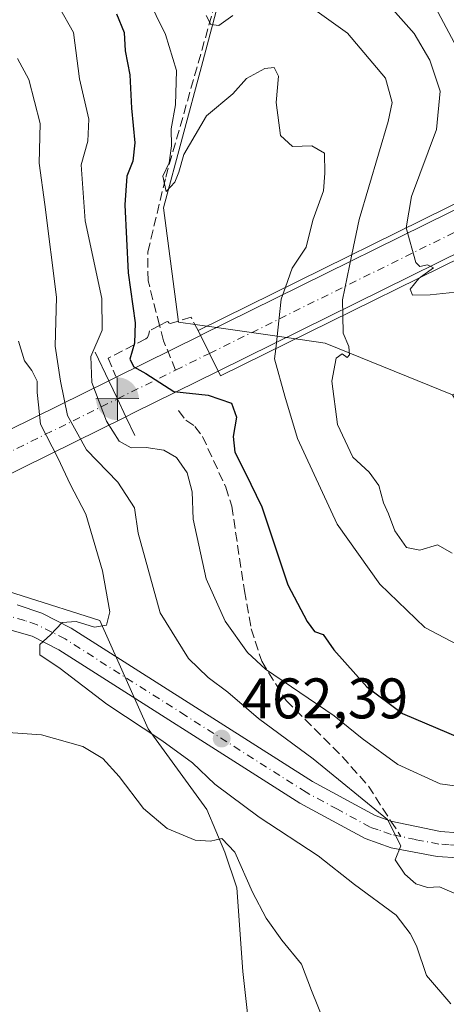
# Model space of a CAD drawing. Units: metres. Extents: x 635188 to 638657, y 4706612 to 4708993.
# Drawn here: x 635492 to 635567, y 4708584 to 4708756 of the extents above; entities that cross this region are included whole.
import ezdxf

# ---------------------------------------------------------------- set-up
doc = ezdxf.new("R2010")
doc.units = ezdxf.units.M
doc.header["$MEASUREMENT"] = 0
doc.linetypes.add('DGN Style 3', pattern=[2.307223458686699, 1.648016756204785, -0.6592067024819142])
doc.linetypes.add('DGN Style 4', pattern=[2.6384748266838614, 1.318413404963828, -0.6592067024819142, 0.001648016756204785, -0.6592067024819142])
for name, color, linetype, lineweight in [('Arbolado forestal CxS', 92, 'Continuous', 0), ('Boca de túnel lineal', 1, 'Continuous', 0), ('Camino Cxs', 7, 'Continuous', 0), ('Carretera de calzada única eje', 7, 'DGN Style 4', 0), ('Corriente artificial Cxs', 4, 'Continuous', 13), ('Corriente artificial eje', 142, 'DGN Style 4', 0), ('Corriente artificial lineal', 4, 'DGN Style 3', 13), ('Cultivos leñosos CxS', 92, 'Continuous', 0), ('Curva de nivel maestra', 30, 'Continuous', 30), ('Curva de nivel normal', 30, 'Continuous', 0), ('Estanque Cxs', 5, 'Continuous', 0), ('Matorral CxS', 135, 'Continuous', 0), ('Muro lineal', 1, 'DGN Style 3', 13), ('Pista pavimentada Cxs', 135, 'Continuous', 0), ('Puente Cxs', 1, 'Continuous', 13), ('Punto de cota en terreno', 7, 'Continuous', 0), ('Punto fluvial boca hidrográfica', 7, 'Continuous', 0), ('Rótulo de punto de cota en terreno', 7, 'Continuous', 0), ('Senda', 7, 'DGN Style 3', 0), ('Senda no paivmentada conexión', 7, 'DGN Style 3', 0), ('Suelo desnudo CxS', 253, 'Continuous', 0)]:
    doc.layers.add(name, color=color, linetype=linetype, lineweight=lineweight)
doc.styles.add('Style-Arial', font='txt')

# ---------------------------------------------------------------- blocks, each defined once
blk = doc.blocks.new('5PFBOC')
at = {"layer": 'Estanque Cxs', "linetype": 'Continuous', "lineweight": 13, "extrusion": (0, 0, -1)}
for points in [[(0, 0), (-0.374, 0.002), (-0.3730000000000001, 0.022), (-0.37, 0.058), (-0.359, 0.104), (-0.3420000000000001, 0.152), (-0.313, 0.205), (-0.276, 0.253), (-0.248, 0.281), (-0.201, 0.316), (-0.15, 0.3430000000000001), (-0.099, 0.362), (-0.038, 0.3730000000000001), (0.002, 0.375)], [(-0.002, -0.375), (0, 0), (0.374, -0.002), (0.3730000000000001, -0.022), (0.37, -0.058), (0.359, -0.104), (0.3420000000000001, -0.152), (0.313, -0.205), (0.276, -0.253), (0.248, -0.281), (0.201, -0.316), (0.15, -0.3430000000000001), (0.099, -0.362), (0.038, -0.3730000000000001)]]:
    blk.add_hatch(color=142, dxfattribs=at).paths.add_polyline_path(points)
at = {"layer": 'Estanque Cxs', "color": 142, "linetype": 'Continuous', "lineweight": 13}
for p, q in [((-0.002, 0.375), (0.001, -0.374)), ((-0.375, -0.001), (0.374, 0.002))]:
    blk.add_line(p, q, dxfattribs=at)
blk = doc.blocks.new('5PATER')
at = {"layer": 'Suelo desnudo CxS', "linetype": 'Continuous', "lineweight": 0}
h = blk.add_hatch(color=51, dxfattribs=at)
edge = h.paths.add_edge_path()
edge.add_ellipse((0, 0), major_axis=(-0.1095731443231308, -0.1110710700762829), ratio=0.9994222409660322, start_angle=0, end_angle=360)

msp = doc.modelspace()

# ---------------------------------------------------------------- linework, layer by layer
at = {"layer": 'Arbolado forestal CxS', "color": 92, "linetype": 'Continuous', "lineweight": 0}
for points in [[(635559.1963000001, 4708802.675899999, 429.8153000000021), (635556.9731999999, 4708800.9582, 430.6774000000005), (635547.4855000004, 4708793.6273, 434.1851000000024), (635544.8164999997, 4708789.622300001, 434.4326000000001), (635540.1453, 4708785.6165, 434.7538999999961), (635530.1360999999, 4708770.931500001, 436.1998000000021), (635524.1303000003, 4708748.2357, 443.6245999999956), (635517.4571000002, 4708723.538100001, 446.2048999999971), (635520.1255000001, 4708703.5121, 448.9590999999928), (635526.7401999999, 4708702.566500001, 448.8723000000027), (635539.0027999999, 4708700.8136, 445.034799999994), (635545.8157000003, 4708699.8397, 442.258600000001), (635568.1124999998, 4708690.7575, 438.3127999999998)], [(635685.6073000003, 4708740.890699999, 440.4326000000001), (635673.5972999996, 4708740.890900001, 438.3598000000056), (635671.1333, 4708738.1801, 436.8415999999997), (635666.9238999998, 4708733.549100001, 435.2988999999943), (635660.9190999996, 4708736.2193, 434.9658000000054), (635648.2411000002, 4708734.884299999, 434.659799999994), (635644.9039000003, 4708732.881300001, 434.5434999999998), (635638.8986999998, 4708728.208500001, 434.4367999999959), (635621.5494999997, 4708716.8607, 434.0065000000032), (635600.8640999999, 4708707.516100001, 434.2854999999981), (635568.1124999998, 4708690.7575, 438.3127999999998), (635545.8157000003, 4708699.8397, 442.258600000001), (635539.0027999999, 4708700.8136, 445.034799999994), (635526.7401999999, 4708702.566500001, 448.8723000000027), (635520.1255000001, 4708703.5121, 448.9590999999928), (635517.4571000002, 4708723.538100001, 446.2048999999971), (635524.1303000003, 4708748.2357, 443.6245999999956), (635530.1360999999, 4708770.931500001, 436.1998000000021)]]:
    msp.add_polyline3d(points, dxfattribs=at)
at = {"layer": 'Boca de túnel lineal', "color": 1, "linetype": 'Continuous', "lineweight": 0, "extrusion": (0.9022327024950493, 0.4312463415570426, 0.001656333947725302), "elevation": 2603983.479023833, "flags": 128}
msp.add_lwpolyline([(3974287.594728965, -3857.895827292627), (3974282.039544287, -3860.203332101511), (3974278.537302167, -3860.580830975718), (3974275.057417194, -3860.188030248326), (3974271.412009847, -3858.733628441865)], dxfattribs=at)
at = {"layer": 'Camino Cxs', "color": 7, "linetype": 'Continuous', "lineweight": 0}
for points in [[(635580.3519000001, 4708730.060900001, 456.6597000000039), (635553.1401000004, 4708781.0601, 434.357600000003), (635538.1501000002, 4708811.200099999, 434.7795999999944), (635533.5701000001, 4708823.5701, 434.7872999999963), (635530.4700999996, 4708833.220100001, 434.7339999999967), (635526.6901000004, 4708847.670100001, 434.2841999999946), (635521.7500999998, 4708862.120100001, 434.3613000000041), (635521.0500999996, 4708866.630100001, 434.4510000000009), (635520.1300999997, 4708877.9901, 434.7584999999963), (635519.4401000004, 4708896.300100001, 434.1926999999997), (635518.2401000002, 4708915.9101, 433.429999999993), (635516.4301000005, 4708925.770099999, 433.1603000000032), (635514.9901000002, 4708928.2301, 433.4113000000071), (635513.6135, 4708932.080600001, 433.1922999999952)], [(635555.5301000001, 4708782.290100001, 434.1209999999992), (635582.7736999998, 4708731.251900001, 457.139599999995), (635580.3519000001, 4708730.060900001, 456.6597000000039), (635553.1401000004, 4708781.0601, 434.357600000003)]]:
    msp.add_polyline3d(points, dxfattribs=at)
at = {"layer": 'Carretera de calzada única eje', "color": 7, "linetype": 'DGN Style 4', "lineweight": 0}
for points in [[(635559.0608999999, 4708613.465299999, 459.9933000000019), (635557.3400999998, 4708613.8301, 460.1140000000014), (635555.0601000005, 4708614.630100001, 460.469299999997), (635553.6801000005, 4708615.110099999, 460.6410999999935), (635547.9401000004, 4708618.220100001, 460.8628999999929), (635542.4501, 4708621.200099999, 461.5838999999978), (635521.3601000002, 4708634.610099999, 463.3306000000011), (635500.2301000003, 4708648.040100001, 467.5142999999953), (635497.8901000004, 4708649.2301, 467.5620999999956), (635495.3201000001, 4708650.540100001, 467.6564000000071), (635493.1501000002, 4708651.280099999, 466.8393999999971), (635489.9301000005, 4708652.190099999, 466.2728000000062), (635488.2701000003, 4708652.540100001, 466.0598999999929), (635484.9700999996, 4708652.590100001, 466.0699000000022), (635482.0301000001, 4708652.630100001, 466.2106000000058), (635480.4801000003, 4708652.4301, 466.2620000000024), (635478.6001000004, 4708652.1801, 466.4198999999935), (635476.3300999999, 4708651.5101, 466.7728000000062), (635474.3800999997, 4708650.9301, 467.0994999999967), (635469.8201000001, 4708648.8201, 468.6236999999965), (635465.4801000003, 4708646.800100001, 470.3708000000043), (635463.9501, 4708645.950099999, 470.6906000000017), (635458.4501, 4708642.880100001, 467.422900000005)], [(635689.8501000004, 4708606.7601, 450.9351000000024), (635669.8800999997, 4708610.460100001, 452.4682999999932), (635649.9101, 4708614.1501, 453.280700000003), (635646.0601000005, 4708614.700099999, 453.5268999999971), (635642.1201, 4708615.2601, 453.8616999999941), (635632.1300999997, 4708616.2401, 454.684500000003), (635622.0100999996, 4708617.2301, 455.2871000000014), (635617.5601000005, 4708617.380100001, 455.5877000000037), (635612.9200999998, 4708617.540100001, 456.0288), (635610.5601000005, 4708617.4001, 456.2832999999956), (635603.2301000003, 4708616.6501, 457.0002999999998), (635597.9700999996, 4708616.020099999, 457.3666999999987), (635586.8101000005, 4708614.130100001, 458.0650000000023), (635575.5701000001, 4708612.2301, 458.8081999999995), (635572.2001, 4708612.0601, 459.0002999999998), (635569.0900999998, 4708611.9101, 459.3028000000049), (635567.5201000003, 4708612.020099999, 459.4311000000016), (635565.7001, 4708612.140100001, 459.5578999999998), (635561.6801000005, 4708612.9101, 459.8261999999959), (635559.0608999999, 4708613.465299999, 459.9933000000019)]]:
    msp.add_polyline3d(points, dxfattribs=at)
at = {"layer": 'Corriente artificial Cxs', "color": 4, "linetype": 'Continuous', "lineweight": 13, "extrusion": (-0.4423013635907362, 0.8968664916058182, 6.680016067227272e-07), "elevation": 3941983.207126888, "flags": 128}
msp.add_lwpolyline([(-2652645.095576108, 446.4087488840463), (-2652645.137301489, 446.4040488840079), (-2652708.481571085, 430.9009488819664), (-2652711.178326617, 430.820348884035), (-2652757.215199818, 431.0175488856621), (-2652795.336266156, 436.5920488864078), (-2652799.710047449, 437.0996488823304), (-2652813.420852742, 445.3777488840433)], dxfattribs=at)
at = {"layer": 'Corriente artificial Cxs', "color": 4, "linetype": 'Continuous', "lineweight": 13, "extrusion": (-0.4423268774872223, 0.8968539066913128, 5.920248165838389e-05), "elevation": 3941900.764551847, "flags": 128}
msp.add_lwpolyline([(-2652925.560772311, 213.0259926822756), (-2652913.077280776, 206.9721925949403), (-2652908.529039805, 206.3593924765819), (-2652877.652969928, 200.6315926638271), (-2652824.38903748, 200.2634926599127), (-2652821.567088494, 200.3608927769843), (-2652757.235566818, 213.7288926835112)], dxfattribs=at)
at = {"layer": 'Corriente artificial Cxs', "color": 4, "linetype": 'Continuous', "lineweight": 13, "extrusion": (0.4427951474721022, -0.896622087661664, 0.001135470122353149), "elevation": -3940518.060355732, "flags": 128}
msp.add_lwpolyline([(2654798.635715973, 4927.217100439716), (2654800.089092521, 4926.481899965775), (2654816.563183411, 4923.385697969821)], dxfattribs=at)
at = {"layer": 'Corriente artificial Cxs', "color": 4, "linetype": 'Continuous', "lineweight": 13, "extrusion": (0.8971114507477675, 0.4418043019813874, 6.072869833600209e-05), "elevation": 2650460.285655154, "flags": 128}
msp.add_lwpolyline([(3943445.552246225, 286.14019738853), (3943449.020719134, 286.3924973890026), (3943452.54809062, 288.0829973921169)], dxfattribs=at)
msp.add_lwpolyline([(3943445.552246225, 286.14019738853), (3943449.020719134, 286.3924973890026), (3943452.54809062, 288.0829973921169)], dxfattribs=at)
at = {"layer": 'Corriente artificial Cxs', "color": 4, "linetype": 'Continuous', "lineweight": 13, "extrusion": (-0.44226968471727, 0.8968820939006179, 0.0001887340184622662), "elevation": 3942076.88534665, "flags": 128}
msp.add_lwpolyline([(-2652317.712207145, -290.4699168414071), (-2652343.094075464, -283.2750166894403), (-2652344.590027818, -283.1689166883123), (-2652346.02493398, -283.0204167087271), (-2652487.964633265, -291.1306168531821)], dxfattribs=at)
at = {"layer": 'Corriente artificial Cxs', "color": 4, "linetype": 'Continuous', "lineweight": 13, "extrusion": (0.9023944854871617, 0.4309104229038753, 0.0006324517089517515), "elevation": 2602504.092596872, "flags": 128}
msp.add_lwpolyline([(3975252.65641465, -1193.084999517647), (3975252.648409221, -1193.089999551943), (3975249.146167208, -1194.574399848774), (3975249.129124683, -1194.580799816793), (3975245.665744814, -1195.444999989642)], dxfattribs=at)
msp.add_lwpolyline([(3975252.65641465, -1193.084999517647), (3975252.648409221, -1193.089999551943), (3975249.146167208, -1194.574399848774), (3975249.129124683, -1194.580799816793), (3975245.665744814, -1195.444999989642)], dxfattribs=at)
at = {"layer": 'Corriente artificial Cxs', "color": 4, "linetype": 'Continuous', "lineweight": 13, "extrusion": (0.4423343100407211, -0.8968502083247586, 0.0002489751726584863), "elevation": -3941878.488333966, "flags": 128}
msp.add_lwpolyline([(2652789.960354274, 1428.529121508006), (2652773.42102955, 1430.369821565058), (2652771.949628131, 1431.943321613826)], dxfattribs=at)
at = {"layer": 'Corriente artificial Cxs', "color": 4, "linetype": 'Continuous', "lineweight": 13, "extrusion": (-0.442267136624626, 0.896883359758385, 0.0001372966351696097), "elevation": 3942077.451459632, "flags": 128}
msp.add_lwpolyline([(-2652476.661916721, -90.72057052605254), (-2652335.5162553, -79.25477041797978), (-2652334.138772217, -79.43237040336646), (-2652332.708248436, -79.50497039864996), (-2652306.628759542, -90.54407052438745)], dxfattribs=at)
at = {"layer": 'Corriente artificial Cxs', "color": 4, "linetype": 'Continuous', "lineweight": 13}
for points in [[(635678.0066999998, 4708769.3704, 446.3962999999931), (635666.8101000005, 4708763.850099999, 440.3424999999989), (635662.7301000003, 4708761.840100001, 439.7296999999963), (635635.0401, 4708748.1801, 434.001900000003), (635587.2701000003, 4708724.620100001, 433.633799999996), (635584.7401000002, 4708723.370100001, 433.7311999999947), (635527.0436000006, 4708694.9156, 447.0991999999969), (635525.5111999996, 4708698.0272, 447.3515000000043), (635523.9527000004, 4708701.191600001, 449.0420000000013), (635523.9901000002, 4708701.210100001, 449.0372999999963), (635580.8000999996, 4708729.2301, 433.5341999999946), (635583.2200999996, 4708730.420100001, 433.4535999999935), (635624.5100999996, 4708750.780099999, 433.6508000000031), (635658.7001, 4708767.640100001, 439.2253000000055), (635662.6201, 4708769.5801, 439.7329000000027), (635674.9179999996, 4708775.642100001, 448.0109999999986), (635676.4522000002, 4708772.527000001, 446.2467999999935)], [(635527.0436000006, 4708694.9156, 447.0991999999969), (635512.2100999998, 4708687.600099999, 448.9398999999976), (635510.8903999999, 4708686.9495, 450.5133999999962), (635509.3974000001, 4708690.0747, 451.3776000000071), (635509.3901000004, 4708690.090100001, 451.3840000000055), (635507.8800999997, 4708693.2501, 452.8684000000067), (635507.8766000001, 4708693.257300001, 452.8733999999968), (635509.1801000005, 4708693.9001, 452.1382000000012), (635523.9527000004, 4708701.191600001, 449.0420000000013), (635525.5111999996, 4708698.0272, 447.3515000000043)], [(635510.8903999999, 4708686.9495, 450.5133999999962), (635384.2998000003, 4708624.5241, 461.9792000000016), (635383.0643999996, 4708623.914799999, 461.8016000000061), (635381.7813999997, 4708623.282099999, 461.7290000000066), (635358.3904999997, 4708611.749299999, 450.6901000000071), (635356.7901, 4708614.840100001, 451.2979999999953), (635356.7879999997, 4708614.8442, 451.3009000000021), (635355.1804000001, 4708617.959600001, 453.5339999999997), (635377.9455000004, 4708629.184, 460.7290000000066), (635379.2872000001, 4708629.845600001, 460.8350999999967), (635380.5740999999, 4708630.4803, 460.9836000000069), (635507.8766000001, 4708693.257300001, 452.8733999999968), (635507.8800999997, 4708693.2501, 452.8684000000067), (635509.3901000004, 4708690.090100001, 451.3840000000055), (635509.3974000001, 4708690.0747, 451.3776000000071)]]:
    msp.add_polyline3d(points, close=True, dxfattribs=at)
at = {"layer": 'Corriente artificial eje', "color": 142, "linetype": 'DGN Style 4', "lineweight": 0, "extrusion": (-0.4425941909568866, 0.8967220205446007, 1.275799875614468e-06), "elevation": 3941113.310193865, "flags": 128}
msp.add_lwpolyline([(-2653932.114321935, 442.3234281294364), (-2654047.944094472, 428.7439281294182), (-2654100.439619146, 441.2187281294247)], dxfattribs=at)
at = {"layer": 'Corriente artificial eje', "color": 142, "linetype": 'DGN Style 4', "lineweight": 0, "extrusion": (0.09902585573451668, 0.04887352833367866, 0.9938839258808163), "elevation": 293508.7594998608, "flags": 128}
msp.add_lwpolyline([(3941168.570261219, -2637562.858630944), (3941168.570261219, -2637569.505387213)], dxfattribs=at)
at = {"layer": 'Corriente artificial eje', "color": 142, "linetype": 'DGN Style 4', "lineweight": 0, "extrusion": (0.2495388043659218, 0.1231494655727925, 0.9605022614469797), "elevation": 738890.4706432875, "flags": 128}
msp.add_lwpolyline([(3941242.892459549, -2548780.091050102), (3941242.892459549, -2548791.921553635)], dxfattribs=at)
at = {"layer": 'Corriente artificial eje', "color": 142, "linetype": 'DGN Style 4', "lineweight": 0, "extrusion": (-0.0004043329938158758, -0.0001993204435060305, 0.9999998983930904), "elevation": -744.118057133589, "flags": 128}
msp.add_lwpolyline([(635356.9185401371, 4708614.789415491), (635509.5279586752, 4708690.019916985)], dxfattribs=at)
at = {"layer": 'Corriente artificial lineal', "color": 4, "linetype": 'DGN Style 3', "lineweight": 13}
msp.add_polyline3d([(635519.5872999999, 4708695.103499999, 448.085500000001), (635517.4806000004, 4708700.2589, 448.0660999999964), (635516.7600999996, 4708702.950099999, 448.5844999999972), (635514.7701000003, 4708710.7601, 449.1046999999963), (635514.7200999996, 4708715.800100001, 448.8457999999956), (635517.8601000002, 4708728.870100001, 445.5843000000023), (635539.4501, 4708804.8101, 434.9709000000003), (635540.1309000002, 4708807.217300001, 434.7682999999961)], dxfattribs=at)
at = {"layer": 'Cultivos leñosos CxS', "color": 92, "linetype": 'Continuous', "lineweight": 0}
for points in [[(635486.7615, 4708657.453700001, 467.3521000000038), (635492.7119000005, 4708655.569700001, 466.593399999998), (635506.3223000001, 4708651.260500001, 465.1719000000012), (635514.8000999996, 4708632.294299999, 464.6300000000047), (635525.0679000001, 4708618.167300001, 468.2623000000021), (635528.2099000001, 4708610.7423, 469.8119000000006), (635530.3026999999, 4708604.463300001, 470.5357999999979), (635531.3494999995, 4708589.8123, 472.4894000000059), (635532.3951000003, 4708580.393300001, 473.8834999999963)], [(635532.3951000003, 4708580.393300001, 473.8834999999963), (635531.3494999995, 4708589.8123, 472.4894000000059), (635530.3026999999, 4708604.463300001, 470.5357999999979), (635528.2099000001, 4708610.7423, 469.8119000000006), (635525.0679000001, 4708618.167300001, 468.2623000000021), (635514.8000999996, 4708632.294299999, 464.6300000000047), (635506.3223000001, 4708651.260500001, 465.1719000000012), (635492.7119000005, 4708655.569700001, 466.593399999998), (635486.7615, 4708657.453700001, 467.3521000000038)]]:
    msp.add_polyline3d(points, dxfattribs=at)
at = {"layer": 'Curva de nivel maestra', "color": 30, "linetype": 'Continuous', "lineweight": 30, "elevation": 450, "flags": 128}
msp.add_lwpolyline([(635509.2100000001, 4708757.5001), (635510.5599999997, 4708754.210100001), (635510.7300000006, 4708751.0001), (635511.5599999997, 4708746.8201), (635511.8399999999, 4708740.9801), (635512.4400000004, 4708734.890100001), (635512.0999999996, 4708731.670100001), (635511.0599999997, 4708729.040100001), (635510.6799999997, 4708724.020099999), (635511.2999999998, 4708712.140100001), (635512.5099999999, 4708703.380100001), (635512.4000000004, 4708699.850099999), (635511.5899999999, 4708697.040100001), (635512.25, 4708695.700099999), (635514.3700000001, 4708694.4901), (635519.2800000003, 4708691.380100001), (635525.3099999997, 4708690.720100001), (635529.3700000001, 4708689.340100001), (635530.2800000003, 4708686.870100001), (635529.7000000002, 4708683.4801), (635529.9500000002, 4708680.770099999), (635531.75, 4708677.200099999), (635534.7199999997, 4708671.200099999), (635539.25, 4708657.5001), (635542.6299999999, 4708651.120100001), (635543.9000000004, 4708649.360099999), (635545.4400000004, 4708648.8201), (635547.3099999997, 4708646.120100001), (635553.0999999996, 4708639.6801), (635559.3600000005, 4708634.9801), (635569.3799999999, 4708630.720100001)], dxfattribs=at)
at = {"layer": 'Curva de nivel normal', "color": 30, "linetype": 'Continuous', "lineweight": 0, "flags": 128}
for points, elevation in [([(635538.8300000001, 4708709.610099999), (635540, 4708712.950099999), (635542.4800000006, 4708716.6501), (635543.6299999999, 4708721.360099999), (635545.5, 4708726.4801), (635545.75, 4708729.5701), (635545.6799999997, 4708733.0701), (635543.4600000001, 4708734.380100001), (635540.0499999998, 4708734.2601), (635537.9500000002, 4708736.1801), (635537.2199999997, 4708741.950099999), (635537.6200000001, 4708746.540100001), (635536.8600000005, 4708748.090100001), (635535.2400000002, 4708747.880100001), (635532.0199999996, 4708746.140100001), (635529.6200000001, 4708743.450099999), (635524.9800000006, 4708739.640100001), (635521.0199999996, 4708732.8301), (635520.1600000003, 4708729.7601), (635519.4800000006, 4708727.9801), (635517.9199999999, 4708726.370100001), (635517.3799999999, 4708729.030099999), (635518.4900000002, 4708731.370100001), (635518.8899999997, 4708734.360099999), (635518.79, 4708737.370100001), (635519.5800000001, 4708741.5601), (635519.7599999999, 4708747.530099999), (635517.8399999999, 4708753.840100001), (635514.5499999998, 4708760.5801)], 445), ([(635499.2100000001, 4708758.630100001), (635501.7100000001, 4708754.200099999), (635502.7400000002, 4708746.110099999), (635504.3600000005, 4708739.020099999), (635504.1900000004, 4708735.170100001), (635503.04, 4708731.030099999), (635503.75, 4708721.2301), (635506.6900000004, 4708707.620100001), (635506.7199999997, 4708702.120100001), (635504.7400000002, 4708697.5101), (635504.9000000004, 4708692.9301), (635507.5099999999, 4708686.1601), (635509.7199999997, 4708682.640100001), (635511.8099999997, 4708681.530099999), (635514.4600000001, 4708681.5801), (635517.5300000003, 4708681.0801), (635519.7400000002, 4708679.790100001), (635521.6200000001, 4708677.1501), (635522.5, 4708673.8201), (635522.6799999997, 4708669.040100001), (635524.9699999997, 4708658.540100001), (635528.2699999996, 4708651.140100001), (635532.2100000001, 4708645.6501), (635535.3300000001, 4708642.7501), (635547.3799999999, 4708634.5601), (635552.2599999999, 4708630.620100001), (635558.5199999996, 4708626.040100001), (635565.9100000003, 4708622.710100001), (635570.5999999996, 4708622.040100001)], 455), ([(635529.5899999999, 4708757.190099999), (635527.1600000003, 4708755.460100001), (635525.75, 4708755.590100001), (635524.9600000001, 4708757.1601)], 440), ([(635550.4507999998, 4708715.334100001), (635550.4517000001, 4708715.338500001), (635551.7199999997, 4708721.5001), (635556.8499999996, 4708738.640100001), (635557.54, 4708741.9301), (635556.3399999999, 4708746.220100001), (635549.7000000002, 4708754.0701), (635544, 4708758.170100001)], 440), ([(635560.0102000004, 4708720.041300001), (635560.9400000004, 4708725.4801), (635565.3200000003, 4708737.2401), (635565.9199999999, 4708743.9101), (635564.1100000005, 4708749.370100001), (635561.3600000005, 4708754.030099999), (635557.6699999999, 4708758.2601)], 435), ([(635491.8799999999, 4708749.6501), (635493.9000000004, 4708746.0001), (635495.8399999999, 4708738.280099999), (635495.6799999997, 4708731.340100001), (635496.6900000004, 4708724.0801), (635498.7199999997, 4708707.850099999), (635498.4699999997, 4708699.290100001), (635499.4400000004, 4708693.190099999), (635500.6399999997, 4708687.1601), (635504, 4708681.1601), (635509.4500000002, 4708675.4901), (635512.3799999999, 4708671.0101), (635513.0499999998, 4708666.5701), (635516.9000000004, 4708652.590100001), (635521.8600000005, 4708644.640100001), (635525.2999999998, 4708641.290100001), (635528.7599999999, 4708638.700099999), (635534.1299999999, 4708634.130100001), (635543.6699999999, 4708627.040100001), (635556.7000000002, 4708616.4101), (635559.04, 4708611.840100001), (635558.0800000001, 4708609.390100001), (635559.7400000002, 4708606.840100001), (635561.6500000004, 4708605.1801), (635563.7000000002, 4708604.5101), (635565.7999999998, 4708604.6601), (635568.3700000001, 4708603.5601)], 460), ([(635560.0102000004, 4708720.041300001), (635560, 4708719.9901), (635561.6799999997, 4708713.960100001), (635562.3600000005, 4708713.2601), (635563.7199999997, 4708713.5101), (635564.7800000003, 4708713.0101), (635562.5199999996, 4708711.370100001), (635562.5094999997, 4708711.362400001)], 435), ([(635548.8800999997, 4708704.6489), (635548.8200000003, 4708707.420100001), (635550.4490999999, 4708715.3256), (635550.4500000002, 4708715.3301), (635550.4507999998, 4708715.334100001)], 440), ([(635562.5094999997, 4708711.362400001), (635562.1799999997, 4708711.120100001), (635560.6900000004, 4708709.290100001), (635561.1100000005, 4708708.2501), (635564.1900000004, 4708708.280099999), (635568.6500000004, 4708708.7601)], 435), ([(635538.8300000001, 4708709.610099999), (635538.0999999996, 4708707.540100001), (635537.1399999997, 4708698.860099999)], 445), ([(635548.8800999997, 4708704.6489), (635548.9500000002, 4708701.5801), (635549.9299999997, 4708699.220100001), (635550.0800000001, 4708697.770099999), (635549.6299999999, 4708697.340100001), (635548.7599999999, 4708697.960100001), (635547.7000000002, 4708697.220100001), (635546.9500000002, 4708693.170100001), (635547.9699999997, 4708685.610099999), (635550.6100000005, 4708679.840100001), (635553.5099999999, 4708677.220100001), (635555.1699999999, 4708674.890100001), (635556.0199999996, 4708671.870100001), (635556.8799999999, 4708669.960100001), (635557.9699999997, 4708666.9801), (635560.04, 4708664.0701), (635562.3700000001, 4708663.5701), (635565.4600000001, 4708664.5001), (635568.0199999996, 4708663.0601)], 440), ([(635567.7999999998, 4708584.1501), (635563.54, 4708589.140100001), (635561.8099999997, 4708594.340100001), (635560.7100000001, 4708596.5001), (635558.2300000006, 4708599.700099999), (635550.9299999997, 4708605.0601), (635544.54, 4708610.050100001), (635534.2199999997, 4708616.860099999), (635526.4600000001, 4708622.630100001), (635522.5300000003, 4708626.3301), (635517.1600000003, 4708630.290100001), (635507.5300000003, 4708636.6501), (635499.3499999996, 4708642.880100001), (635495.8300000001, 4708645.280099999), (635495.8300000001, 4708647.0601), (635497.6799999997, 4708648.780099999), (635499.7400000002, 4708650.9001), (635502.1799999997, 4708651.100099999), (635505.4100000003, 4708650.120100001), (635507.4900000002, 4708650.4301), (635508.0700000003, 4708652.800100001), (635506.79, 4708659.960100001), (635503.8899999997, 4708669.9101), (635501.1299999999, 4708675.1601), (635499.04, 4708679.640100001), (635495.9100000003, 4708685.6601), (635495.5999999996, 4708689.040100001), (635495.3399999999, 4708691.1601), (635495.3600000005, 4708693.1601), (635494.4299999997, 4708695.030099999), (635493.0899999999, 4708696.7301), (635492.0599999997, 4708700.1601)], 465), ([(635537.1399999997, 4708698.860099999), (635536.9400000004, 4708697.100099999), (635538.7199999997, 4708690.5601), (635540.9400000004, 4708683.1601), (635547.8899999997, 4708668.110099999), (635555.3600000005, 4708657.640100001), (635563.2699999996, 4708650.0601), (635570.1399999997, 4708646.4101), (635579.8899999997, 4708644.2301), (635583.7199999997, 4708643.1501), (635586.0899999999, 4708643.880100001), (635589.9600000001, 4708647.130100001), (635594.7300000006, 4708648.220100001), (635598.25, 4708646.7501), (635601.8499999996, 4708643.790100001), (635605.7300000006, 4708642.0701), (635609.8799999999, 4708639.5601), (635614.5499999998, 4708637.6801), (635623.0300000003, 4708634.5001), (635644.7100000001, 4708629.620100001), (635663.6799999997, 4708625.860099999), (635673.2400000002, 4708623.4001), (635680.9900000002, 4708621.870100001)], 445), ([(635486.8600000005, 4708631.890100001), (635496.0899999999, 4708631.2301), (635503.3200000003, 4708629.2401), (635506.8300000001, 4708627.120100001), (635509.7199999997, 4708623.970100001), (635513.9400000004, 4708618.340100001), (635518.1200000001, 4708614.890100001), (635523.04, 4708612.800100001), (635525.7100000001, 4708612.640100001), (635527.7100000001, 4708613.100099999), (635529.9800000006, 4708610.720100001), (635533.0700000003, 4708603.720100001), (635535.4500000002, 4708599.140100001), (635538.1900000004, 4708595.290100001), (635541.6600000003, 4708591.110099999), (635543.3700000001, 4708586.4801), (635545.7400000002, 4708580.7501)], 470)]:
    msp.add_lwpolyline(points, dxfattribs=dict(at, elevation=elevation))
at = {"layer": 'Matorral CxS', "color": 135, "linetype": 'Continuous', "lineweight": 0}
for points in [[(635559.1963000001, 4708802.675899999, 429.8153000000021), (635556.9731999999, 4708800.9582, 430.6774000000005), (635547.4855000004, 4708793.6273, 434.1851000000024), (635544.8164999997, 4708789.622300001, 434.4326000000001), (635540.1453, 4708785.6165, 434.7538999999961), (635530.1360999999, 4708770.931500001, 436.1998000000021), (635524.1303000003, 4708748.2357, 443.6245999999956), (635517.4571000002, 4708723.538100001, 446.2048999999971), (635520.1255000001, 4708703.5121, 448.9590999999928), (635526.7401999999, 4708702.566500001, 448.8723000000027), (635539.0027999999, 4708700.8136, 445.034799999994), (635545.8157000003, 4708699.8397, 442.258600000001), (635568.1124999998, 4708690.7575, 438.3127999999998)], [(635530.1360999999, 4708770.931500001, 436.1998000000021), (635524.1303000003, 4708748.2357, 443.6245999999956), (635517.4571000002, 4708723.538100001, 446.2048999999971), (635520.1255000001, 4708703.5121, 448.9590999999928), (635526.7401999999, 4708702.566500001, 448.8723000000027), (635539.0027999999, 4708700.8136, 445.034799999994), (635545.8157000003, 4708699.8397, 442.258600000001), (635568.1124999998, 4708690.7575, 438.3127999999998), (635587.8531, 4708657.785300001, 440.6123999999982), (635611.2072999999, 4708663.793099999, 436.0031000000017), (635614.7884999998, 4708661.602499999, 436.0203000000038), (635622.1306999996, 4708657.110900001, 436.3484999999928), (635638.4930999996, 4708647.101500001, 438.3597000000009), (635671.0401, 4708634.1395, 440.8536000000022), (635707.9650999998, 4708626.948899999, 439.6582999999956)], [(635532.3951000003, 4708580.393300001, 473.8834999999963), (635531.3494999995, 4708589.8123, 472.4894000000059), (635530.3026999999, 4708604.463300001, 470.5357999999979), (635528.2099000001, 4708610.7423, 469.8119000000006), (635525.0679000001, 4708618.167300001, 468.2623000000021), (635514.8000999996, 4708632.294299999, 464.6300000000047), (635506.3223000001, 4708651.260500001, 465.1719000000012), (635492.7119000005, 4708655.569700001, 466.593399999998), (635486.7615, 4708657.453700001, 467.3521000000038)], [(635532.3951000003, 4708580.393300001, 473.8834999999963), (635531.3494999995, 4708589.8123, 472.4894000000059), (635530.3026999999, 4708604.463300001, 470.5357999999979), (635528.2099000001, 4708610.7423, 469.8119000000006), (635525.0679000001, 4708618.167300001, 468.2623000000021), (635514.8000999996, 4708632.294299999, 464.6300000000047), (635506.3223000001, 4708651.260500001, 465.1719000000012), (635492.7119000005, 4708655.569700001, 466.593399999998), (635486.7615, 4708657.453700001, 467.3521000000038)]]:
    msp.add_polyline3d(points, dxfattribs=at)
at = {"layer": 'Muro lineal', "color": 1, "linetype": 'DGN Style 3', "lineweight": 13}
msp.add_polyline3d([(635523.5201000003, 4708702.0701, 452.0720000000001), (635522.3000999996, 4708704.360099999, 453.9875999999931), (635518.6201, 4708703.2601, 452.0121000000072), (635518.3901000004, 4708703.380100001, 451.9749000000011), (635518.2600999996, 4708703.540100001, 451.9763999999996), (635518.1001000004, 4708703.600099999, 451.936400000006), (635516.7600999996, 4708702.940099999, 451.635500000004), (635515.0100999996, 4708702.0101, 451.5476000000053), (635514.8901000004, 4708701.4001, 451.3819999999978), (635514.6601, 4708700.8301, 451.241599999994), (635514.3901000004, 4708700.600099999, 451.2051000000066), (635507.7801000001, 4708697.210100001, 453.2439000000013), (635509.1300999997, 4708693.9901, 451.9551999999967)], dxfattribs=at)
at = {"layer": 'Pista pavimentada Cxs', "color": 135, "linetype": 'Continuous', "lineweight": 0}
for points in [[(635491.8300999999, 4708654.040100001, 467.5152999999991), (635496.1700999998, 4708652.5701, 469.7296999999963), (635501.3201000001, 4708649.950099999, 470.296199999997), (635543.5800999999, 4708623.0801, 461.232799999998), (635554.5601000005, 4708617.130100001, 460.1935999999987), (635557.3151000004, 4708616.1601, 459.9360000000015), (635565.9801000003, 4708614.3201, 459.3098999999929), (635569.1101000002, 4708614.110099999, 459.0302999999985), (635575.3400999998, 4708614.4101, 458.7694000000047), (635597.6501000002, 4708618.190099999, 456.9882000000071), (635608.1801000005, 4708619.460100001, 456.1771000000008), (635612.9001000002, 4708619.7401, 455.574099999998), (635622.1601, 4708619.420100001, 454.7324999999983), (635642.3800999997, 4708617.440099999, 453.7084999999934), (635650.2701000003, 4708616.3201, 453.0721000000049), (635690.2100999998, 4708608.9301, 450.6736999999994)], [(635491.8300999999, 4708654.040100001, 467.5152999999991), (635496.1700999998, 4708652.5701, 469.7296999999963), (635501.3201000001, 4708649.950099999, 470.296199999997), (635543.5800999999, 4708623.0801, 461.232799999998), (635554.5601000005, 4708617.130100001, 460.1935999999987), (635557.3151000004, 4708616.1601, 459.9360000000015), (635565.9801000003, 4708614.3201, 459.3098999999929), (635569.1101000002, 4708614.110099999, 459.0302999999985), (635575.3400999998, 4708614.4101, 458.7694000000047), (635597.6501000002, 4708618.190099999, 456.9882000000071), (635608.1801000005, 4708619.460100001, 456.1771000000008), (635612.9001000002, 4708619.7401, 455.574099999998), (635622.1601, 4708619.420100001, 454.7324999999983), (635642.3800999997, 4708617.440099999, 453.7084999999934), (635650.2701000003, 4708616.3201, 453.0721000000049), (635690.2100999998, 4708608.9301, 450.6736999999994)], [(635689.5000999998, 4708604.600099999, 451.2782000000007), (635649.5601000005, 4708611.9901, 453.6010999999999), (635641.8601000002, 4708613.090100001, 454.0060999999987), (635621.8701, 4708615.040100001, 455.6392000000051), (635612.9501, 4708615.350099999, 456.4765999999945), (635598.2801000001, 4708613.850099999, 457.6192000000011), (635575.8101000005, 4708610.050100001, 459.0565000000061), (635569.0701000001, 4708609.720100001, 459.6003999999957), (635565.4200999998, 4708609.970100001, 459.8540000000066), (635557.3800999997, 4708611.5001, 460.4812999999995), (635552.8101000005, 4708613.100099999, 461.1726000000053), (635541.3300999999, 4708619.3201, 462.0527000000002), (635499.1501000002, 4708646.140100001, 466.2427000000025), (635494.4700999996, 4708648.520099999, 466.1560999999929), (635488.0301000001, 4708650.350099999, 466.0727000000043)], [(635689.5000999998, 4708604.600099999, 451.2782000000007), (635649.5601000005, 4708611.9901, 453.6010999999999), (635641.8601000002, 4708613.090100001, 454.0060999999987), (635621.8701, 4708615.040100001, 455.6392000000051), (635612.9501, 4708615.350099999, 456.4765999999945), (635598.2801000001, 4708613.850099999, 457.6192000000011), (635575.8101000005, 4708610.050100001, 459.0565000000061), (635569.0701000001, 4708609.720100001, 459.6003999999957), (635565.4200999998, 4708609.970100001, 459.8540000000066), (635557.3800999997, 4708611.5001, 460.4812999999995), (635552.8101000005, 4708613.100099999, 461.1726000000053), (635541.3300999999, 4708619.3201, 462.0527000000002), (635499.1501000002, 4708646.140100001, 466.2427000000025), (635494.4700999996, 4708648.520099999, 466.1560999999929), (635488.0301000001, 4708650.350099999, 466.0727000000043)]]:
    msp.add_polyline3d(points, dxfattribs=at)
at = {"layer": 'Puente Cxs', "color": 1, "linetype": 'Continuous', "lineweight": 13, "extrusion": (0.02449541704412463, -0.2609983886666869, 0.9650284014769863), "elevation": -1212959.977021881, "flags": 128}
msp.add_lwpolyline([(1072797.471391487, 4466975.611230168), (1072737.190554489, 4466951.800775363), (1072734.023417477, 4466960.414317443)], dxfattribs=at)
at = {"layer": 'Puente Cxs', "color": 1, "linetype": 'Continuous', "lineweight": 13}
msp.add_polyline3d([(635585.3201000001, 4708722.600099999, 456.0558000000019), (635527.4501, 4708694.090100001, 449.8139999999985), (635523.5201000003, 4708702.0701, 452.0720000000001), (635580.3501000004, 4708730.0601, 456.6594000000041), (635582.7701000003, 4708731.2501, 457.1392000000051), (635658.2301000003, 4708768.4301, 443.2823999999965), (635662.1300999997, 4708770.350099999, 444.1518999999971), (635674.5201000003, 4708776.450099999, 449.4354000000022), (635678.4501, 4708768.470100001, 448.6668999999966), (635667.4200999998, 4708763.040100001, 449.7090000000026), (635663.3601000002, 4708761.040100001, 445.9449000000022)], close=True, dxfattribs=at)
msp.add_polyline3d([(635523.5201000003, 4708702.0701, 452.0720000000001), (635580.3501000004, 4708730.0601, 456.6594000000041), (635582.7701000003, 4708731.2501, 457.1392000000051), (635658.2301000003, 4708768.4301, 443.2823999999965), (635662.1300999997, 4708770.350099999, 444.1518999999971), (635674.5201000003, 4708776.450099999, 449.4354000000022), (635678.4501, 4708768.470100001, 448.6668999999966), (635667.4200999998, 4708763.040100001, 449.7090000000026), (635663.3601000002, 4708761.040100001, 445.9449000000022), (635585.3201000001, 4708722.600099999, 456.0558000000019)], dxfattribs=at)
at = {"layer": 'Senda', "color": 7, "linetype": 'DGN Style 3', "lineweight": 0}
msp.add_polyline3d([(635520.1101000002, 4708688.040100001, 451.4682999999932), (635521.4001000002, 4708686.3201, 452.2483000000066), (635522.9700999996, 4708685.2601, 452.405700000003), (635524.2901, 4708683.5001, 452.4116000000067), (635528.3800999997, 4708674.590100001, 452.4094000000041), (635529.4301000005, 4708671.3101, 452.4608000000007), (635531.6401000004, 4708656.440099999, 453.7786999999954), (635532.8201000001, 4708649.8301, 454.571100000001), (635534.6700999998, 4708644.1601, 455.5299999999989), (635538.9600999998, 4708637.2501, 456.9478999999993), (635548.7901, 4708627.470100001, 458.5267000000022), (635553.3601000002, 4708622.290100001, 459.3987999999954), (635557.3151000004, 4708616.1601, 459.9360000000015)], dxfattribs=at)
at = {"layer": 'Senda no paivmentada conexión', "color": 7, "linetype": 'DGN Style 3', "lineweight": 0, "extrusion": (-0.009701328612864667, 0.01497487705296236, 0.9998408059688273), "elevation": 64805.06050192827, "flags": 128}
msp.add_lwpolyline([(635531.8621931012, 4708173.638656907), (635533.6084668753, 4708170.943554705)], dxfattribs=at)

# ---------------------------------------------------------------- block references
at = {"layer": 'Punto de cota en terreno', "color": 7, "linetype": 'Continuous', "lineweight": 0, "xscale": 10, "yscale": 10, "zscale": 10}
msp.add_blockref('5PATER', (635527.6600000003, 4708630.609999999, 462.3899999999995), dxfattribs=at)
at = {"layer": 'Punto fluvial boca hidrográfica', "color": 7, "linetype": 'Continuous', "lineweight": 0, "xscale": 10, "yscale": 10, "zscale": 10}
msp.add_blockref('5PFBOC', (635509.3901000004, 4708690.090100001, 451.3840000000055), dxfattribs=at)

# ---------------------------------------------------------------- texts
at = {"layer": 'Rótulo de punto de cota en terreno', "color": 7, "linetype": 'Continuous', "lineweight": 0, "style": 'Style-Arial'}
msp.add_text('462,39', height=7.000000000000002, dxfattribs=at).set_placement((635531.1878000004, 4708634.137800001))

doc.saveas('drawing.dxf')
